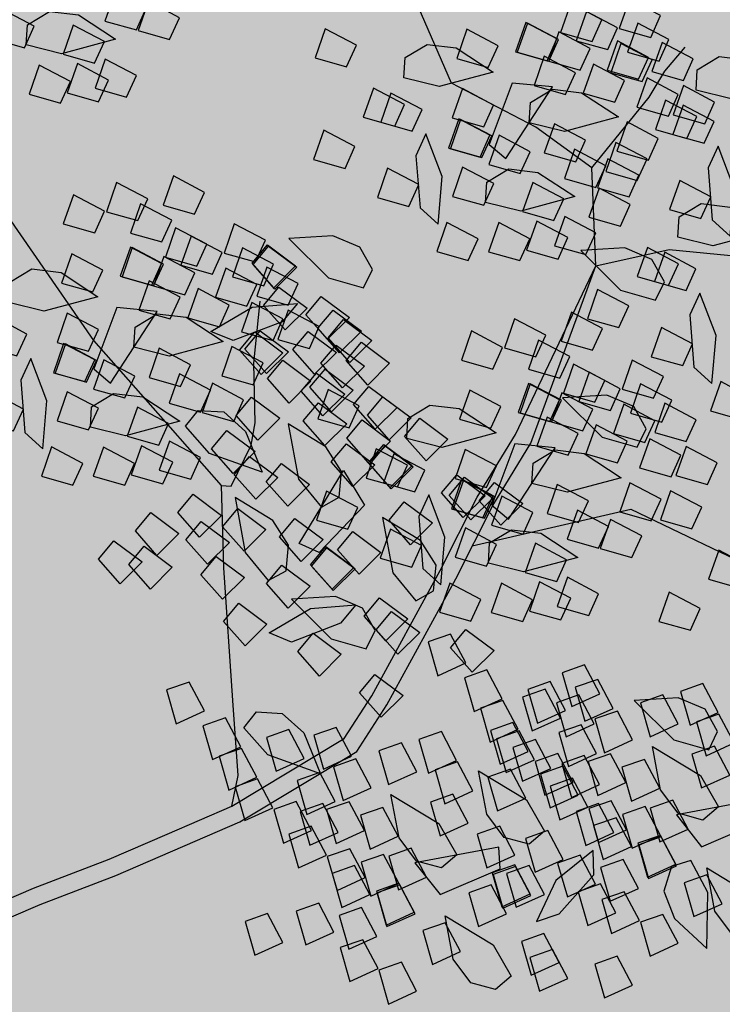
# Model space of a CAD drawing. Units: millimetres. Extents: x 604 to 1083, y 296 to 801.
# Drawn here: x 760 to 761, y 385 to 387 of the extents above; entities that cross this region are included whole.
import ezdxf

# ---------------------------------------------------------------- set-up
doc = ezdxf.new("R2010")
doc.units = ezdxf.units.MM
doc.linetypes.add('DASHED', pattern=[19.05, 12.7, -6.35])
for name, color, linetype in [('AREA VERDE', 74, 'Continuous'), ('JUEGOS DE AGUA', 176, 'Continuous'), ('tierra', 35, 'Continuous')]:
    doc.layers.add(name, color=color, linetype=linetype)
doc.styles.add('SW80', font='arial.ttf', dxfattribs={"height": 0.8128})
doc.dimstyles.new('DIM', dxfattribs={"dimtxt": 1.016, "dimasz": 0.5, "dimexe": 1.25, "dimexo": 0.625, "dimtad": 0, "dimtih": 1, "dimtoh": 1, "dimtxsty": 'SW80', "dimcen": 2.5, "dimclrd": 256, "dimclre": 256, "dimclrt": 256, "dimadec": 0, "dimazin": 0, "dimtfac": 1, "dimtmove": 0, "dimatfit": 3, "dimfxl": 0, "dimarcsym": 0})

# ---------------------------------------------------------------- blocks, each defined once
blk = doc.blocks.new('*D75')
at = {"layer": 'Defpoints', "color": 0}
for p in [(774.6091, 445.1007), (728.8587, 370.8215), (732.253, 368.934)]:
    blk.add_point(p, dxfattribs=at)
at = {"layer": 'JUEGOS DE AGUA', "linetype": 'DASHED', "lineweight": -2}
for p, q in [((774.0629, 445.4045), (770.1224, 447.5958)), ((731.7068, 369.2378), (727.7663, 371.429))]:
    blk.add_line(p, q, dxfattribs=at)
at = {"layer": 'JUEGOS DE AGUA', "lineweight": -2}
for p, q in [((770.9718, 446.5513), (750.656, 410.0184)), ((729.1017, 371.2585), (749.4176, 407.7914))]:
    blk.add_line(p, q, dxfattribs=at)
at = {"layer": 'JUEGOS DE AGUA'}
for points in [[(770.899, 446.5918), (771.0447, 446.5108), (771.2148, 446.9883)], [(729.0289, 371.299), (729.1746, 371.218), (728.8587, 370.8215)]]:
    blk.add_solid(points, dxfattribs=at)
at = {"layer": 'JUEGOS DE AGUA', "insert": (750.0368, 408.9049), "char_height": 0.8128, "attachment_point": 5, "style": 'SW80'}
blk.add_mtext('87,15', dxfattribs=at)
blk = doc.blocks.new('A$C78144E67')
for points in [[(-0.24314, 0.89251), (-0.21505, 0.94365), (-0.17391, 0.98195), (-0.13783, 1.00467), (-0.08254, 1.113), (-0.07073, 1.14935)], [(-0.29403, 1.04116), (-0.30518, 1.05232), (-0.3016, 1.07191), (-0.28464, 1.08706), (-0.25158, 1.09616), (-0.27086, 1.05717), (-0.29403, 1.04116)], [(-0.14333, 0.67687), (-0.08346, 0.78815), (0.02573, 0.83455), (0.08851, 0.92461), (0.11581, 1.05561), (0.16222, 1.09382)], [(-0.306, 1.03866), (-0.31357, 1.05554), (-0.3391, 1.04584), (-0.32735, 1.02492), (-0.306, 1.03866)], [(-0.3022, 0.9404), (-0.31394, 1.01023), (-0.32101, 1.03262), (-0.32465, 1.05676)], [(-0.26994, 1.0289), (-0.27751, 1.04578), (-0.30304, 1.03608), (-0.29129, 1.01516), (-0.26994, 1.0289)], [(-0.25876, 1.01866), (-0.26632, 1.03555), (-0.29186, 1.02584), (-0.28011, 1.00492), (-0.25876, 1.01866)], [(-0.29306, 1.01168), (-0.30063, 1.02857), (-0.32616, 1.01887), (-0.31441, 0.99795), (-0.29306, 1.01168)], [(-0.27059, 1.01104), (-0.27816, 1.02793), (-0.30369, 1.01822), (-0.29195, 0.9973), (-0.27059, 1.01104)], [(-0.19132, 0.98595), (-0.21704, 1.01291), (-0.25007, 1.02521), (-0.24252, 1.00825), (-0.21005, 0.98392), (-0.19132, 0.98595)], [(-0.2177, 0.95502), (-0.22885, 0.96618), (-0.22527, 0.98577), (-0.20831, 1.00093), (-0.17524, 1.01002), (-0.19453, 0.97103), (-0.2177, 0.95502)], [(-0.27767, 0.97747), (-0.28524, 0.99435), (-0.31077, 0.98465), (-0.29902, 0.96373), (-0.27767, 0.97747)], [(-0.21666, 0.97813), (-0.22423, 0.99501), (-0.24976, 0.98531), (-0.23801, 0.96439), (-0.21666, 0.97813)], [(-0.27155, 0.96046), (-0.27912, 0.97734), (-0.30465, 0.96764), (-0.2929, 0.94672), (-0.27155, 0.96046)], [(-0.26621, 0.94734), (-0.27377, 0.96422), (-0.29931, 0.95452), (-0.28756, 0.9336), (-0.26621, 0.94734)], [(-0.28872, 0.93285), (-0.29629, 0.94974), (-0.32182, 0.94003), (-0.31007, 0.91911), (-0.28872, 0.93285)], [(-0.18242, 0.93252), (-0.18999, 0.94941), (-0.21552, 0.9397), (-0.20377, 0.91878), (-0.18242, 0.93252)], [(-0.25356, 0.92723), (-0.26112, 0.94412), (-0.28666, 0.93441), (-0.27491, 0.91349), (-0.25356, 0.92723)], [(-0.19426, 0.9249), (-0.20183, 0.94179), (-0.22736, 0.93209), (-0.21561, 0.91116), (-0.19426, 0.9249)], [(-0.11499, 0.89981), (-0.14071, 0.92677), (-0.17374, 0.93908), (-0.16619, 0.92211), (-0.13372, 0.89778), (-0.11499, 0.89981)], [(-0.19253, 0.90976), (-0.19855, 0.92434), (-0.21801, 0.92856), (-0.23852, 0.91873), (-0.25963, 0.8917), (-0.21621, 0.89452), (-0.19253, 0.90976)], [(-0.07841, 0.89874), (-0.08597, 0.91562), (-0.11151, 0.90592), (-0.09976, 0.885), (-0.07841, 0.89874)], [(-0.29088, 0.89143), (-0.29845, 0.90831), (-0.32398, 0.89861), (-0.31223, 0.87769), (-0.29088, 0.89143)], [(-0.25463, 0.89258), (-0.2622, 0.90947), (-0.28773, 0.89976), (-0.27598, 0.87884), (-0.25463, 0.89258)], [(-0.14032, 0.89199), (-0.14789, 0.90887), (-0.17342, 0.89917), (-0.16168, 0.87825), (-0.14032, 0.89199)], [(-0.26632, 0.87399), (-0.27389, 0.89087), (-0.29942, 0.88117), (-0.28767, 0.86025), (-0.26632, 0.87399)], [(-0.04752, 0.03323), (-0.10823, 0.05361), (-0.13938, 0.06373), (-0.16884, 0.07904), (-0.18376, 0.11259), (-0.19428, 0.13323), (-0.19188, 0.15828), (-0.18526, 0.19632), (-0.16923, 0.24564), (-0.14723, 0.30451), (-0.13205, 0.35124), (-0.11518, 0.40317), (-0.09694, 0.50344), (-0.10759, 0.54134), (-0.14548, 0.6455), (-0.16923, 0.70489), (-0.18604, 0.75914), (-0.24314, 0.89251)], [(-0.04318, 0.04617), (-0.10395, 0.06657), (-0.13409, 0.07636), (-0.15831, 0.08895), (-0.17144, 0.11847), (-0.18031, 0.13588), (-0.17834, 0.15646), (-0.17198, 0.19302), (-0.15634, 0.24114), (-0.13435, 0.30001), (-0.10192, 0.39982), (-0.08295, 0.5041), (-0.09459, 0.54553), (-0.13273, 0.65037), (-0.15636, 0.70945), (-0.17312, 0.76354), (-0.24314, 0.89251)], [(-0.19522, 0.87432), (-0.20278, 0.8912), (-0.22832, 0.8815), (-0.21657, 0.86058), (-0.19522, 0.87432)], [(-0.13641, 0.85828), (-0.14398, 0.87517), (-0.16951, 0.86547), (-0.15776, 0.84455), (-0.13641, 0.85828)], [(-0.09446, 0.85511), (-0.10202, 0.872), (-0.12756, 0.86229), (-0.11581, 0.84137), (-0.09446, 0.85511)], [(-0.28505, 0.85106), (-0.29262, 0.86795), (-0.31815, 0.85824), (-0.3064, 0.83732), (-0.28505, 0.85106)], [(-0.19553, 0.84743), (-0.2031, 0.86432), (-0.22863, 0.85462), (-0.21689, 0.83369), (-0.19553, 0.84743)], [(-0.11822, 0.85085), (-0.12579, 0.86774), (-0.15132, 0.85803), (-0.13957, 0.83711), (-0.11822, 0.85085)], [(-0.0584, 0.84535), (-0.06596, 0.86224), (-0.0915, 0.85254), (-0.07975, 0.83161), (-0.0584, 0.84535)], [(-0.15136, 0.82691), (-0.15893, 0.8438), (-0.18446, 0.83409), (-0.17271, 0.81317), (-0.15136, 0.82691)], [(-0.1162, 0.82362), (-0.12222, 0.8382), (-0.14168, 0.84242), (-0.16219, 0.83259), (-0.18329, 0.80556), (-0.13988, 0.80838), (-0.1162, 0.82362)], [(-0.115, 0.83056), (-0.12257, 0.84744), (-0.1481, 0.83774), (-0.13636, 0.81682), (-0.115, 0.83056)], [(-0.08152, 0.82814), (-0.08909, 0.84502), (-0.11462, 0.83532), (-0.10287, 0.8144), (-0.08152, 0.82814)], [(-0.16412, 0.82206), (-0.17169, 0.83895), (-0.19722, 0.82924), (-0.18548, 0.80832), (-0.16412, 0.82206)], [(-0.22087, 0.81097), (-0.22844, 0.82786), (-0.25397, 0.81815), (-0.24222, 0.79723), (-0.22087, 0.81097)], [(-0.1961, 0.81398), (-0.20366, 0.83087), (-0.2292, 0.82116), (-0.21745, 0.80024), (-0.1961, 0.81398)], [(-0.04057, 0.8135), (-0.04814, 0.83038), (-0.07367, 0.82068), (-0.06192, 0.79976), (-0.04057, 0.8135)], [(0.01873, 0.81117), (0.01116, 0.82806), (-0.01437, 0.81835), (-0.00262, 0.79743), (0.01873, 0.81117)], [(-0.11718, 0.80404), (-0.12475, 0.82092), (-0.15028, 0.81122), (-0.13854, 0.7903), (-0.11718, 0.80404)], [(-0.15354, 0.80039), (-0.16111, 0.81728), (-0.18664, 0.80757), (-0.17489, 0.78665), (-0.15354, 0.80039)], [(-0.06613, 0.79392), (-0.07369, 0.81081), (-0.09923, 0.8011), (-0.08748, 0.78018), (-0.06613, 0.79392)], [(-0.17605, 0.7859), (-0.18362, 0.80279), (-0.20915, 0.79309), (-0.19741, 0.77217), (-0.17605, 0.7859)], [(-0.17489, 0.78665), (-0.18246, 0.80354), (-0.20799, 0.79383), (-0.19624, 0.77291), (-0.17489, 0.78665)], [(-0.23582, 0.7796), (-0.24339, 0.79648), (-0.26892, 0.78678), (-0.25717, 0.76586), (-0.23582, 0.7796)], [(-0.14693, 0.77938), (-0.1545, 0.79626), (-0.18003, 0.78656), (-0.16829, 0.76564), (-0.14693, 0.77938)], [(-0.14909, 0.74364), (-0.16024, 0.75481), (-0.15666, 0.7744), (-0.1397, 0.78955), (-0.10663, 0.79865), (-0.12592, 0.75965), (-0.14909, 0.74364)], [(-0.05466, 0.76379), (-0.06223, 0.78068), (-0.08776, 0.77097), (-0.07602, 0.75005), (-0.05466, 0.76379)], [(-0.59369, 0.76054), (-0.60126, 0.77743), (-0.62679, 0.76772), (-0.61504, 0.7468), (-0.59369, 0.76054)], [(-0.14023, 0.71163), (-0.15795, 0.77565), (-0.18095, 0.75413), (-0.15704, 0.70919), (-0.14023, 0.71163)], [(0.01777, 0.76059), (0.0102, 0.77747), (-0.01533, 0.76777), (-0.00358, 0.74685), (0.01777, 0.76059)], [(-0.20235, 0.74818), (-0.20992, 0.76507), (-0.23545, 0.75537), (-0.2237, 0.73445), (-0.20235, 0.74818)], [(-0.10239, 0.75073), (-0.10996, 0.76762), (-0.13549, 0.75791), (-0.12374, 0.73699), (-0.10239, 0.75073)], [(-0.07718, 0.74931), (-0.08475, 0.76619), (-0.11028, 0.75649), (-0.09853, 0.73557), (-0.07718, 0.74931)], [(-0.61621, 0.74606), (-0.62377, 0.76294), (-0.64931, 0.75324), (-0.63756, 0.73232), (-0.61621, 0.74606)], [(-0.23947, 0.69372), (-0.25062, 0.70489), (-0.24704, 0.72448), (-0.23008, 0.73963), (-0.19701, 0.74873), (-0.2163, 0.70973), (-0.23947, 0.69372)], [(0.05516, 0.74054), (0.0482, 0.72339), (0.07287, 0.71167), (0.07985, 0.73462), (0.05516, 0.74054)], [(0.0812, 0.7343), (0.07424, 0.71716), (0.09891, 0.70543), (0.10589, 0.72838), (0.0812, 0.7343)], [(-0.66405, 0.67414), (-0.6752, 0.6853), (-0.67162, 0.70489), (-0.65466, 0.72004), (-0.6216, 0.72914), (-0.64088, 0.69015), (-0.66405, 0.67414)], [(-0.17007, 0.71513), (-0.17764, 0.73201), (-0.20317, 0.72231), (-0.19142, 0.70139), (-0.17007, 0.71513)], [(-0.16605, 0.70415), (-0.16882, 0.72245), (-0.1421, 0.7281), (-0.14066, 0.70415), (-0.16605, 0.70415)], [(-0.12415, 0.71246), (-0.13172, 0.72935), (-0.15725, 0.71965), (-0.1455, 0.69872), (-0.12415, 0.71246)], [(-0.12502, 0.67739), (-0.13617, 0.68855), (-0.13259, 0.70814), (-0.11563, 0.7233), (-0.08257, 0.73239), (-0.10185, 0.6934), (-0.12502, 0.67739)], [(0.09679, 0.70989), (0.09077, 0.72447), (0.07131, 0.72869), (0.0508, 0.71886), (0.0297, 0.69183), (0.07311, 0.69465), (0.09679, 0.70989)], [(-0.61837, 0.70463), (-0.62593, 0.72152), (-0.65147, 0.71181), (-0.63972, 0.69089), (-0.61837, 0.70463)], [(-0.33847, 0.69977), (-0.34124, 0.71807), (-0.31452, 0.72372), (-0.31307, 0.69977), (-0.33847, 0.69977)], [(-0.31612, 0.69852), (-0.31889, 0.71682), (-0.29217, 0.72247), (-0.29073, 0.69852), (-0.31612, 0.69852)], [(-0.07934, 0.70788), (-0.0869, 0.72477), (-0.11244, 0.71507), (-0.10069, 0.69414), (-0.07934, 0.70788)], [(-0.04309, 0.70904), (-0.05066, 0.72592), (-0.07619, 0.71622), (-0.06444, 0.6953), (-0.04309, 0.70904)], [(-0.24196, 0.69356), (-0.24473, 0.71186), (-0.21801, 0.71751), (-0.21657, 0.69356), (-0.24196, 0.69356)], [(-0.18462, 0.68931), (-0.1874, 0.7076), (-0.16067, 0.71326), (-0.15923, 0.68931), (-0.18462, 0.68931)], [(-0.15427, 0.69749), (-0.16184, 0.71438), (-0.18737, 0.70467), (-0.17563, 0.68375), (-0.15427, 0.69749)], [(-0.15311, 0.69824), (-0.16068, 0.71513), (-0.18621, 0.70542), (-0.17447, 0.6845), (-0.15311, 0.69824)], [(0.04133, 0.71142), (0.03437, 0.69427), (0.05904, 0.68255), (0.06603, 0.7055), (0.04133, 0.71142)], [(0.09761, 0.71511), (0.09065, 0.69796), (0.11532, 0.68624), (0.1223, 0.70919), (0.09761, 0.71511)], [(0.15201, 0.71483), (0.11804, 0.65775), (0.1495, 0.65603), (0.16542, 0.70438), (0.15201, 0.71483)], [(-0.5938, 0.68719), (-0.60137, 0.70408), (-0.6269, 0.69437), (-0.61516, 0.67345), (-0.5938, 0.68719)], [(-0.3274, 0.68243), (-0.33017, 0.70072), (-0.30345, 0.70638), (-0.30201, 0.68243), (-0.3274, 0.68243)], [(-0.28658, 0.68023), (-0.28935, 0.69852), (-0.26263, 0.70418), (-0.26119, 0.68023), (-0.28658, 0.68023)], [(-0.27322, 0.68305), (-0.27599, 0.70135), (-0.24927, 0.70701), (-0.24782, 0.68305), (-0.27322, 0.68305)], [(-0.18995, 0.68614), (-0.19272, 0.70443), (-0.166, 0.71009), (-0.16456, 0.68614), (-0.18995, 0.68614)], [(-0.05478, 0.69044), (-0.06234, 0.70733), (-0.08788, 0.69763), (-0.07613, 0.6767), (-0.05478, 0.69044)], [(-0.6633, 0.67163), (-0.67086, 0.68852), (-0.6964, 0.67882), (-0.68465, 0.65789), (-0.6633, 0.67163)], [(-0.20419, 0.67122), (-0.21176, 0.68811), (-0.23729, 0.67841), (-0.22554, 0.65749), (-0.20419, 0.67122)], [(-0.12427, 0.67489), (-0.13183, 0.69177), (-0.15737, 0.68207), (-0.14562, 0.66115), (-0.12427, 0.67489)], [(0.13503, 0.68629), (0.13468, 0.67051), (0.11805, 0.65955), (0.09538, 0.66131), (0.06594, 0.6789), (0.10744, 0.69195), (0.13503, 0.68629)], [(-0.61254, 0.66426), (-0.6201, 0.68115), (-0.64564, 0.67145), (-0.63389, 0.65052), (-0.61254, 0.66426)], [(-0.27039, 0.6591), (-0.27317, 0.6774), (-0.24644, 0.68305), (-0.245, 0.6591), (-0.27039, 0.6591)], [(-0.21603, 0.66361), (-0.2236, 0.68049), (-0.24913, 0.67079), (-0.23738, 0.64987), (-0.21603, 0.66361)], [(-0.245, 0.6591), (-0.24777, 0.6774), (-0.22105, 0.68305), (-0.21961, 0.6591), (-0.245, 0.6591)], [(-0.24362, 0.6591), (-0.24639, 0.6774), (-0.21967, 0.68305), (-0.21823, 0.6591), (-0.24362, 0.6591)], [(-0.07351, 0.66751), (-0.08108, 0.6844), (-0.10661, 0.6747), (-0.09486, 0.65378), (-0.07351, 0.66751)], [(-0.01642, 0.68122), (-0.02338, 0.66407), (0.00129, 0.65235), (0.00827, 0.6753), (-0.01642, 0.68122)], [(-0.00116, 0.68143), (-0.00812, 0.66428), (0.01655, 0.65255), (0.02354, 0.67551), (-0.00116, 0.68143)], [(-0.13676, 0.63852), (-0.16248, 0.66548), (-0.19551, 0.67778), (-0.18796, 0.66082), (-0.15549, 0.63648), (-0.13676, 0.63852)], [(0.02727, 0.67664), (0.02031, 0.65949), (0.04498, 0.64776), (0.05196, 0.67072), (0.02727, 0.67664)], [(-0.20109, 0.64161), (-0.20387, 0.65991), (-0.17714, 0.66556), (-0.1757, 0.64161), (-0.20109, 0.64161)], [(0.06935, 0.66755), (0.06239, 0.65041), (0.08706, 0.63868), (0.09404, 0.66164), (0.06935, 0.66755)], [(-0.26458, 0.63786), (-0.26735, 0.65615), (-0.24062, 0.66181), (-0.23918, 0.63786), (-0.26458, 0.63786)], [(-0.00182, 0.66246), (-0.00877, 0.64531), (0.01589, 0.63359), (0.02288, 0.65654), (-0.00182, 0.66246)], [(0.10773, 0.66313), (0.10078, 0.64598), (0.12544, 0.63425), (0.13243, 0.65721), (0.10773, 0.66313)], [(0.2336, 0.65555), (0.23325, 0.63978), (0.21662, 0.62881), (0.19395, 0.63058), (0.16451, 0.64816), (0.20601, 0.66121), (0.2336, 0.65555)], [(-0.10017, 0.63744), (-0.10774, 0.65433), (-0.13327, 0.64462), (-0.12153, 0.6237), (-0.10017, 0.63744)], [(-0.0243, 0.65274), (-0.03126, 0.6356), (-0.00659, 0.62387), (0.0004, 0.64683), (-0.0243, 0.65274)], [(0.04869, 0.65078), (0.04173, 0.63364), (0.0664, 0.62191), (0.07338, 0.64487), (0.04869, 0.65078)], [(-0.14041, 0.6159), (-0.13708, 0.63132), (-0.15069, 0.64585), (-0.17315, 0.64942), (-0.20588, 0.63918), (-0.16856, 0.61682), (-0.14041, 0.6159)], [(-0.16209, 0.63069), (-0.16966, 0.64758), (-0.19519, 0.63787), (-0.18345, 0.61695), (-0.16209, 0.63069)], [(-0.02248, 0.64569), (-0.02943, 0.62854), (-0.00477, 0.61682), (0.00222, 0.63977), (-0.02248, 0.64569)], [(0.01674, 0.64863), (0.00978, 0.63149), (0.03445, 0.61976), (0.04143, 0.64272), (0.01674, 0.64863)], [(0.09713, 0.64382), (0.09017, 0.62667), (0.11484, 0.61495), (0.12182, 0.6379), (0.09713, 0.64382)], [(0.152, 0.64283), (0.14563, 0.62839), (0.15605, 0.61142), (0.17733, 0.60341), (0.21145, 0.60686), (0.17939, 0.63627), (0.152, 0.64283)], [(0.16859, 0.64468), (0.16163, 0.62754), (0.1863, 0.61581), (0.19329, 0.63876), (0.16859, 0.64468)], [(-0.23356, 0.57726), (-0.2533, 0.64068), (-0.22231, 0.63503), (-0.21809, 0.5843), (-0.23356, 0.57726)], [(-0.09522, 0.61193), (-0.09799, 0.63023), (-0.07127, 0.63588), (-0.06983, 0.61193), (-0.09522, 0.61193)], [(0.03625, 0.63442), (0.02929, 0.61727), (0.05396, 0.60555), (0.06095, 0.6285), (0.03625, 0.63442)], [(0.12182, 0.6379), (0.11486, 0.62076), (0.13953, 0.60903), (0.14651, 0.63199), (0.12182, 0.6379)], [(0.12316, 0.63758), (0.1162, 0.62043), (0.14087, 0.60871), (0.14785, 0.63166), (0.12316, 0.63758)], [(-0.21698, 0.61302), (-0.22455, 0.62991), (-0.25008, 0.6202), (-0.23834, 0.59928), (-0.21698, 0.61302)], [(0.07646, 0.62705), (0.06951, 0.6099), (0.09418, 0.59818), (0.10116, 0.62113), (0.07646, 0.62705)], [(-0.21036, 0.59635), (-0.21313, 0.61464), (-0.18641, 0.6203), (-0.18496, 0.59635), (-0.21036, 0.59635)], [(-0.06362, 0.6217), (-0.07057, 0.60456), (-0.04591, 0.59283), (-0.03892, 0.61579), (-0.06362, 0.6217)], [(0.02145, 0.62013), (0.01449, 0.60299), (0.03916, 0.59126), (0.04614, 0.61422), (0.02145, 0.62013)], [(0.0888, 0.62119), (0.08184, 0.60404), (0.10651, 0.59231), (0.11349, 0.61527), (0.0888, 0.62119)], [(-0.10315, 0.61895), (-0.1101, 0.6018), (-0.08544, 0.59007), (-0.07845, 0.61303), (-0.10315, 0.61895)], [(-0.03758, 0.61546), (-0.04454, 0.59832), (-0.01987, 0.58659), (-0.01289, 0.60955), (-0.03758, 0.61546)], [(0.00193, 0.61428), (-0.00503, 0.59713), (0.01964, 0.5854), (0.02662, 0.60836), (0.00193, 0.61428)], [(0.03145, 0.61661), (0.02449, 0.59947), (0.04916, 0.58774), (0.05614, 0.61069), (0.03145, 0.61661)], [(0.04347, 0.61614), (0.03651, 0.599), (0.06118, 0.58727), (0.06816, 0.61022), (0.04347, 0.61614)], [(0.07161, 0.61816), (0.06465, 0.60101), (0.08932, 0.58928), (0.0963, 0.61224), (0.07161, 0.61816)], [(-0.01958, 0.60986), (-0.02654, 0.59271), (-0.00187, 0.58098), (0.00511, 0.60394), (-0.01958, 0.60986)], [(-0.01154, 0.60923), (-0.0185, 0.59208), (0.00617, 0.58035), (0.01315, 0.60331), (-0.01154, 0.60923)], [(-0.21548, 0.57297), (-0.21825, 0.59126), (-0.19153, 0.59692), (-0.19009, 0.57297), (-0.21548, 0.57297)], [(-0.2141, 0.57297), (-0.21687, 0.59126), (-0.19015, 0.59692), (-0.1887, 0.57297), (-0.2141, 0.57297)], [(-0.15791, 0.57789), (-0.16068, 0.59618), (-0.13396, 0.60184), (-0.13251, 0.57789), (-0.15791, 0.57789)], [(-0.14383, 0.57789), (-0.1466, 0.59618), (-0.11988, 0.60184), (-0.11844, 0.57789), (-0.14383, 0.57789)], [(0.11675, 0.60369), (0.10979, 0.58654), (0.13446, 0.57481), (0.14144, 0.59777), (0.11675, 0.60369)], [(0.16906, 0.59878), (0.1621, 0.58164), (0.18677, 0.56991), (0.19375, 0.59287), (0.16906, 0.59878)], [(-0.24753, 0.56926), (-0.2503, 0.58755), (-0.22358, 0.59321), (-0.22214, 0.56926), (-0.24753, 0.56926)], [(0.09614, 0.59099), (0.09446, 0.55377), (0.10843, 0.52141), (0.11545, 0.53859), (0.11057, 0.57887), (0.09614, 0.59099)], [(-0.13796, 0.56232), (-0.14399, 0.57691), (-0.16345, 0.58113), (-0.18395, 0.5713), (-0.20506, 0.54427), (-0.16165, 0.54708), (-0.13796, 0.56232)], [(0.00633, 0.58448), (-0.00063, 0.56733), (0.02404, 0.5556), (0.03102, 0.57856), (0.00633, 0.58448)], [(0.0922, 0.58095), (0.08524, 0.56381), (0.10991, 0.55208), (0.11689, 0.57503), (0.0922, 0.58095)], [(0.13606, 0.58788), (0.1291, 0.57073), (0.15377, 0.55901), (0.16075, 0.58196), (0.13606, 0.58788)], [(-0.19692, 0.51389), (-0.18987, 0.55048), (-0.16875, 0.5787), (-0.16592, 0.56035), (-0.18006, 0.52232), (-0.19692, 0.51389)], [(0.05995, 0.57258), (0.0596, 0.5568), (0.04298, 0.54584), (0.0203, 0.5476), (-0.00914, 0.56519), (0.03236, 0.57824), (0.05995, 0.57258)], [(0.06124, 0.57486), (0.05428, 0.55771), (0.07895, 0.54598), (0.08593, 0.56894), (0.06124, 0.57486)], [(0.11932, 0.57811), (0.11236, 0.56096), (0.13703, 0.54924), (0.14401, 0.57219), (0.11932, 0.57811)], [(-0.2271, 0.53772), (-0.22987, 0.55602), (-0.20315, 0.56167), (-0.20171, 0.53772), (-0.2271, 0.53772)], [(-0.11565, 0.53586), (-0.11842, 0.55416), (-0.0917, 0.55982), (-0.09026, 0.53586), (-0.11565, 0.53586)], [(-0.05112, 0.56362), (-0.05808, 0.54647), (-0.03341, 0.53475), (-0.02643, 0.5577), (-0.05112, 0.56362)], [(-0.02508, 0.55738), (-0.03204, 0.54024), (-0.00737, 0.52851), (-0.00039, 0.55147), (-0.02508, 0.55738)], [(0.17005, 0.55069), (0.16309, 0.53355), (0.18776, 0.52182), (0.19474, 0.54478), (0.17005, 0.55069)], [(-0.17138, 0.52102), (-0.17415, 0.53932), (-0.14743, 0.54497), (-0.14598, 0.52102), (-0.17138, 0.52102)], [(0.03402, 0.54895), (0.02706, 0.5318), (0.05173, 0.52007), (0.05871, 0.54303), (0.03402, 0.54895)], [(0.07204, 0.54593), (0.06508, 0.52878), (0.08975, 0.51706), (0.09674, 0.54001), (0.07204, 0.54593)], [(-0.00867, 0.53819), (-0.01563, 0.52104), (0.00904, 0.50932), (0.01602, 0.53227), (-0.00867, 0.53819)], [(0.04574, 0.53791), (0.01177, 0.48083), (0.04322, 0.47911), (0.05914, 0.52746), (0.04574, 0.53791)], [(0.06432, 0.53787), (0.05736, 0.52072), (0.08203, 0.509), (0.08902, 0.53195), (0.06432, 0.53787)], [(0.06567, 0.53755), (0.05871, 0.5204), (0.08338, 0.50868), (0.09036, 0.53163), (0.06567, 0.53755)], [(-0.2658, 0.50406), (-0.26857, 0.52235), (-0.24185, 0.52801), (-0.24041, 0.50406), (-0.2658, 0.50406)], [(-0.06494, 0.5345), (-0.0719, 0.51736), (-0.04723, 0.50563), (-0.04025, 0.52859), (-0.06494, 0.5345)], [(-0.48778, 0.50928), (-0.49535, 0.52617), (-0.52088, 0.51646), (-0.50913, 0.49554), (-0.48778, 0.50928)], [(-0.2271, 0.49319), (-0.22987, 0.51149), (-0.20315, 0.51714), (-0.20171, 0.49319), (-0.2271, 0.49319)], [(0.02875, 0.50937), (0.0284, 0.49359), (0.01178, 0.48263), (-0.0109, 0.48439), (-0.04034, 0.50198), (0.00116, 0.51503), (0.02875, 0.50937)], [(0.06386, 0.51394), (0.0569, 0.4968), (0.08157, 0.48507), (0.08855, 0.50803), (0.06386, 0.51394)], [(0.11916, 0.51967), (0.11221, 0.50252), (0.13687, 0.4908), (0.14386, 0.51375), (0.11916, 0.51967)], [(0.13285, 0.51639), (0.1259, 0.49924), (0.15056, 0.48752), (0.15755, 0.51047), (0.13285, 0.51639)], [(-0.10743, 0.50451), (-0.11439, 0.48736), (-0.08972, 0.47564), (-0.08274, 0.49859), (-0.10743, 0.50451)], [(-0.07901, 0.49972), (-0.08597, 0.48257), (-0.0613, 0.47085), (-0.05432, 0.4938), (-0.07901, 0.49972)], [(-0.03693, 0.49063), (-0.04389, 0.47349), (-0.01922, 0.46176), (-0.01224, 0.48472), (-0.03693, 0.49063)], [(-0.15467, 0.45047), (-0.1575, 0.46599), (-0.14342, 0.48008), (-0.12085, 0.4829), (-0.08847, 0.47159), (-0.12651, 0.45047), (-0.15467, 0.45047)], [(0.00146, 0.48621), (-0.0055, 0.46906), (0.01917, 0.45734), (0.02615, 0.48029), (0.00146, 0.48621)], [(0.12732, 0.47863), (0.12697, 0.46286), (0.11035, 0.45189), (0.08767, 0.45366), (0.05823, 0.47124), (0.09973, 0.48429), (0.12732, 0.47863)], [(-0.13057, 0.47582), (-0.13753, 0.45868), (-0.11286, 0.44695), (-0.10588, 0.46991), (-0.13057, 0.47582)], [(-0.08954, 0.47172), (-0.0965, 0.45457), (-0.07183, 0.44284), (-0.06485, 0.4658), (-0.08954, 0.47172)], [(-0.05759, 0.47386), (-0.06455, 0.45672), (-0.03988, 0.44499), (-0.0329, 0.46795), (-0.05759, 0.47386)], [(-0.00915, 0.4669), (-0.01611, 0.44975), (0.00856, 0.43803), (0.01554, 0.46098), (-0.00915, 0.4669)], [(0.06232, 0.46776), (0.05536, 0.45062), (0.08003, 0.43889), (0.08701, 0.46185), (0.06232, 0.46776)], [(0.01554, 0.46098), (0.00858, 0.44384), (0.03325, 0.43211), (0.04023, 0.45507), (0.01554, 0.46098)], [(0.01688, 0.46066), (0.00993, 0.44352), (0.03459, 0.43179), (0.04158, 0.45475), (0.01688, 0.46066)], [(-0.07002, 0.4575), (-0.07698, 0.44036), (-0.05231, 0.42863), (-0.04533, 0.45158), (-0.07002, 0.4575)], [(-0.16989, 0.44478), (-0.17685, 0.42764), (-0.15218, 0.41591), (-0.1452, 0.43887), (-0.16989, 0.44478)], [(-0.02981, 0.45013), (-0.03677, 0.43298), (-0.0121, 0.42126), (-0.00512, 0.44421), (-0.02981, 0.45013)], [(-0.01748, 0.44427), (-0.02444, 0.42712), (0.00023, 0.4154), (0.00722, 0.43835), (-0.01748, 0.44427)], [(-0.20942, 0.44203), (-0.21638, 0.42488), (-0.19171, 0.41316), (-0.18473, 0.43611), (-0.20942, 0.44203)], [(-0.14386, 0.43855), (-0.15081, 0.4214), (-0.12615, 0.40967), (-0.11916, 0.43263), (-0.14386, 0.43855)], [(-0.08483, 0.44322), (-0.09178, 0.42607), (-0.06712, 0.41434), (-0.06013, 0.4373), (-0.08483, 0.44322)], [(-0.06281, 0.43922), (-0.06977, 0.42208), (-0.0451, 0.41035), (-0.03811, 0.43331), (-0.06281, 0.43922)], [(-0.11782, 0.43231), (-0.12478, 0.41516), (-0.10011, 0.40344), (-0.09313, 0.42639), (-0.11782, 0.43231)], [(0.01047, 0.42677), (0.00351, 0.40962), (0.02818, 0.3979), (0.03517, 0.42085), (0.01047, 0.42677)], [(0.06278, 0.42187), (0.05582, 0.40472), (0.08049, 0.39299), (0.08747, 0.41595), (0.06278, 0.42187)], [(0.02978, 0.41096), (0.02283, 0.39381), (0.04749, 0.38209), (0.05448, 0.40504), (0.02978, 0.41096)], [(-0.01407, 0.40403), (-0.02103, 0.38689), (0.00364, 0.37516), (0.01062, 0.39812), (-0.01407, 0.40403)], [(-0.03423, 0.36901), (-0.04119, 0.35186), (-0.01652, 0.34014), (-0.00954, 0.36309), (-0.03423, 0.36901)]]:
    blk.add_lwpolyline(points)
at = {"linetype": 'Continuous'}
for points in [[(-0.34795, 1.04183), (-0.35552, 1.05872), (-0.38106, 1.04901), (-0.36931, 1.02809), (-0.34795, 1.04183)], [(-0.32976, 1.0344), (-0.33733, 1.05128), (-0.36286, 1.04158), (-0.35112, 1.02066), (-0.32976, 1.0344)], [(-0.3629, 1.01046), (-0.37047, 1.02734), (-0.396, 1.01764), (-0.38425, 0.99672), (-0.3629, 1.01046)], [(-0.32989, 1.01337), (-0.33746, 1.03025), (-0.36299, 1.02055), (-0.35124, 0.99963), (-0.32989, 1.01337)], [(-0.32655, 1.0141), (-0.33411, 1.03099), (-0.35965, 1.02128), (-0.3479, 1.00036), (-0.32655, 1.0141)], [(-0.37567, 1.00561), (-0.38324, 1.02249), (-0.40877, 1.01279), (-0.39702, 0.99187), (-0.37567, 1.00561)], [(-0.32873, 0.98758), (-0.3363, 1.00447), (-0.36183, 0.99476), (-0.35008, 0.97384), (-0.32873, 0.98758)], [(-0.36508, 0.98394), (-0.37265, 1.00082), (-0.39818, 0.99112), (-0.38643, 0.9702), (-0.36508, 0.98394)], [(-0.3876, 0.96945), (-0.39517, 0.98634), (-0.4207, 0.97663), (-0.40895, 0.95571), (-0.3876, 0.96945)], [(-0.38643, 0.9702), (-0.394, 0.98708), (-0.41954, 0.97738), (-0.40779, 0.95646), (-0.38643, 0.9702)], [(-0.35848, 0.96292), (-0.36605, 0.97981), (-0.39158, 0.9701), (-0.37983, 0.94918), (-0.35848, 0.96292)], [(-0.36063, 0.92719), (-0.37178, 0.93835), (-0.3682, 0.95794), (-0.35124, 0.97309), (-0.31818, 0.98219), (-0.33746, 0.9432), (-0.36063, 0.92719)], [(-0.35177, 0.89518), (-0.36949, 0.9592), (-0.39249, 0.93767), (-0.36859, 0.89273), (-0.35177, 0.89518)], [(-0.4139, 0.93173), (-0.42146, 0.94862), (-0.447, 0.93891), (-0.43525, 0.91799), (-0.4139, 0.93173)], [(-0.31393, 0.93428), (-0.3215, 0.95116), (-0.34703, 0.94146), (-0.33529, 0.92054), (-0.31393, 0.93428)], [(-0.24314, 0.89251), (-0.3022, 0.9404), (-0.35476, 0.92877), (-0.4236, 0.90235), (-0.47292, 0.91837), (-0.51445, 0.93186), (-0.53002, 0.93693)], [(-0.45101, 0.87727), (-0.46216, 0.88843), (-0.45858, 0.90802), (-0.44162, 0.92317), (-0.40856, 0.93227), (-0.42784, 0.89328), (-0.45101, 0.87727)], [(-0.38161, 0.89867), (-0.38918, 0.91556), (-0.41471, 0.90586), (-0.40297, 0.88493), (-0.38161, 0.89867)], [(-0.33569, 0.89601), (-0.34326, 0.91289), (-0.36879, 0.90319), (-0.35705, 0.88227), (-0.33569, 0.89601)], [(-0.33657, 0.86093), (-0.34772, 0.8721), (-0.34413, 0.89169), (-0.32718, 0.90684), (-0.29411, 0.91594), (-0.31339, 0.87694), (-0.33657, 0.86093)], [(-0.36582, 0.88104), (-0.37339, 0.89792), (-0.39892, 0.88822), (-0.38717, 0.8673), (-0.36582, 0.88104)], [(-0.36466, 0.88179), (-0.37222, 0.89867), (-0.39776, 0.88897), (-0.38601, 0.86805), (-0.36466, 0.88179)], [(-0.41573, 0.85477), (-0.4233, 0.87166), (-0.44883, 0.86195), (-0.43709, 0.84103), (-0.41573, 0.85477)], [(-0.33581, 0.85843), (-0.34338, 0.87532), (-0.36891, 0.86561), (-0.35716, 0.84469), (-0.33581, 0.85843)], [(-0.48687, 0.84948), (-0.49444, 0.86636), (-0.51997, 0.85666), (-0.50822, 0.83574), (-0.48687, 0.84948)], [(-0.42757, 0.84715), (-0.43514, 0.86404), (-0.46067, 0.85433), (-0.44892, 0.83341), (-0.42757, 0.84715)], [(-0.3483, 0.82206), (-0.37402, 0.84902), (-0.40705, 0.86132), (-0.3995, 0.84436), (-0.36703, 0.82003), (-0.3483, 0.82206)], [(-0.31172, 0.82099), (-0.31929, 0.83787), (-0.34482, 0.82817), (-0.33307, 0.80725), (-0.31172, 0.82099)], [(-0.37364, 0.81424), (-0.3812, 0.83112), (-0.40674, 0.82142), (-0.39499, 0.8005), (-0.37364, 0.81424)], [(-0.42853, 0.79657), (-0.4361, 0.81345), (-0.46163, 0.80375), (-0.44988, 0.78283), (-0.42853, 0.79657)], [(-0.34951, 0.74587), (-0.35553, 0.76045), (-0.37499, 0.76467), (-0.3955, 0.75484), (-0.4166, 0.72781), (-0.37319, 0.73063), (-0.34951, 0.74587)], [(-0.58212, 0.70579), (-0.58968, 0.72267), (-0.61522, 0.71297), (-0.60347, 0.69205), (-0.58212, 0.70579)], [(-0.36342, 0.69864), (-0.36619, 0.71693), (-0.33947, 0.72259), (-0.33803, 0.69864), (-0.36342, 0.69864)], [(-0.34934, 0.69864), (-0.35211, 0.71693), (-0.32539, 0.72259), (-0.32395, 0.69864), (-0.34934, 0.69864)], [(-0.42, 0.69634), (-0.42757, 0.71323), (-0.4531, 0.70352), (-0.44136, 0.6826), (-0.42, 0.69634)], [(-0.42099, 0.69372), (-0.42376, 0.71201), (-0.39704, 0.71767), (-0.3956, 0.69372), (-0.42099, 0.69372)], [(-0.41961, 0.69372), (-0.42238, 0.71201), (-0.39566, 0.71767), (-0.39422, 0.69372), (-0.41961, 0.69372)], [(-0.40181, 0.68891), (-0.40938, 0.70579), (-0.43491, 0.69609), (-0.42316, 0.67517), (-0.40181, 0.68891)], [(-0.37805, 0.69317), (-0.38562, 0.71005), (-0.41115, 0.70035), (-0.3994, 0.67943), (-0.37805, 0.69317)], [(-0.47912, 0.68549), (-0.48669, 0.70238), (-0.51223, 0.69267), (-0.50048, 0.67175), (-0.47912, 0.68549)], [(-0.40243, 0.63464), (-0.39539, 0.67123), (-0.37427, 0.69945), (-0.37144, 0.6811), (-0.38558, 0.64307), (-0.40243, 0.63464)], [(-0.39055, 0.67872), (-0.39332, 0.69701), (-0.3666, 0.70267), (-0.36516, 0.67872), (-0.39055, 0.67872)], [(-0.34199, 0.68341), (-0.34956, 0.7003), (-0.37509, 0.69059), (-0.36334, 0.66967), (-0.34199, 0.68341)], [(-0.34969, 0.67315), (-0.35246, 0.69145), (-0.32574, 0.6971), (-0.3243, 0.67315), (-0.34969, 0.67315)], [(-0.43495, 0.66497), (-0.44252, 0.68185), (-0.46805, 0.67215), (-0.4563, 0.65123), (-0.43495, 0.66497)], [(-0.39859, 0.66861), (-0.40616, 0.6855), (-0.43169, 0.67579), (-0.41995, 0.65487), (-0.39859, 0.66861)], [(-0.36511, 0.6662), (-0.37268, 0.68308), (-0.39821, 0.67338), (-0.38646, 0.65246), (-0.36511, 0.6662)], [(-0.32117, 0.65661), (-0.32394, 0.67491), (-0.29722, 0.68056), (-0.29577, 0.65661), (-0.32117, 0.65661)], [(-0.31912, 0.66362), (-0.32189, 0.68192), (-0.29517, 0.68757), (-0.29373, 0.66362), (-0.31912, 0.66362)], [(-0.27532, 0.66593), (-0.28289, 0.68282), (-0.30843, 0.67311), (-0.29668, 0.65219), (-0.27532, 0.66593)], [(-0.44772, 0.66012), (-0.45528, 0.677), (-0.48082, 0.6673), (-0.46907, 0.64638), (-0.44772, 0.66012)], [(-0.30731, 0.56163), (-0.30185, 0.56709), (-0.3155, 0.59984), (-0.32641, 0.61348), (-0.3619, 0.6435), (-0.39466, 0.67898)], [(-0.50446, 0.64903), (-0.51203, 0.66591), (-0.53756, 0.65621), (-0.52581, 0.63529), (-0.50446, 0.64903)], [(-0.47969, 0.65204), (-0.48726, 0.66892), (-0.51279, 0.65922), (-0.50104, 0.6383), (-0.47969, 0.65204)], [(-0.37689, 0.64177), (-0.37966, 0.66007), (-0.35294, 0.66572), (-0.3515, 0.64177), (-0.37689, 0.64177)], [(-0.37473, 0.64543), (-0.3775, 0.66373), (-0.35078, 0.66938), (-0.34934, 0.64543), (-0.37473, 0.64543)], [(-0.34597, 0.64347), (-0.34875, 0.66176), (-0.32202, 0.66742), (-0.32058, 0.64347), (-0.34597, 0.64347)], [(-0.30294, 0.6425), (-0.30571, 0.66079), (-0.27899, 0.66645), (-0.27755, 0.6425), (-0.30294, 0.6425)], [(-0.89694, 0.66261), (-0.74953, 0.64623), (-0.68129, 0.61348), (-0.62123, 0.58073), (-0.45744, 0.56163), (-0.36736, 0.56163), (-0.30731, 0.56163), (-0.25817, 0.52069), (-0.17628, 0.45792), (-0.12987, 0.42244), (-0.11521, 0.40307)], [(-0.40077, 0.64209), (-0.40834, 0.65898), (-0.43388, 0.64927), (-0.42213, 0.62835), (-0.40077, 0.64209)], [(-0.43713, 0.63845), (-0.4447, 0.65533), (-0.47023, 0.64563), (-0.45848, 0.62471), (-0.43713, 0.63845)], [(-0.34972, 0.63198), (-0.35729, 0.64886), (-0.38282, 0.63916), (-0.37107, 0.61824), (-0.34972, 0.63198)], [(-0.24343, 0.60897), (-0.24009, 0.6244), (-0.25371, 0.63893), (-0.27617, 0.6425), (-0.3089, 0.63226), (-0.27158, 0.6099), (-0.24343, 0.60897)], [(-0.51941, 0.61766), (-0.52698, 0.63454), (-0.55251, 0.62484), (-0.54076, 0.60392), (-0.51941, 0.61766)], [(-0.45964, 0.62396), (-0.46721, 0.64085), (-0.49274, 0.63114), (-0.481, 0.61022), (-0.45964, 0.62396)], [(-0.45848, 0.62471), (-0.46605, 0.64159), (-0.49158, 0.63189), (-0.47984, 0.61097), (-0.45848, 0.62471)], [(-0.43268, 0.5817), (-0.44383, 0.59286), (-0.44025, 0.61245), (-0.42329, 0.62761), (-0.39022, 0.6367), (-0.40951, 0.59771), (-0.43268, 0.5817)], [(-0.43053, 0.61743), (-0.43809, 0.63432), (-0.46363, 0.62461), (-0.45188, 0.60369), (-0.43053, 0.61743)], [(-0.3404, 0.60636), (-0.34317, 0.62466), (-0.31645, 0.63031), (-0.31501, 0.60636), (-0.3404, 0.60636)], [(-0.42382, 0.54969), (-0.44154, 0.61371), (-0.46454, 0.59218), (-0.44064, 0.54724), (-0.42382, 0.54969)], [(-0.33825, 0.60185), (-0.34582, 0.61874), (-0.37135, 0.60903), (-0.35961, 0.58811), (-0.33825, 0.60185)], [(-0.28654, 0.58967), (-0.28931, 0.60796), (-0.26259, 0.61362), (-0.26114, 0.58967), (-0.28654, 0.58967)], [(-0.38598, 0.58879), (-0.39355, 0.60567), (-0.41908, 0.59597), (-0.40733, 0.57505), (-0.38598, 0.58879)], [(-0.36077, 0.58736), (-0.36834, 0.60425), (-0.39387, 0.59454), (-0.38212, 0.57362), (-0.36077, 0.58736)], [(-0.48594, 0.58624), (-0.49351, 0.60313), (-0.51904, 0.59342), (-0.5073, 0.5725), (-0.48594, 0.58624)], [(-0.36018, 0.57122), (-0.36301, 0.58674), (-0.34893, 0.60082), (-0.32637, 0.60365), (-0.29399, 0.59234), (-0.33202, 0.57122), (-0.36018, 0.57122)], [(-0.33374, 0.57483), (-0.33651, 0.59312), (-0.30979, 0.59878), (-0.30835, 0.57483), (-0.33374, 0.57483)], [(-0.30697, 0.57483), (-0.30974, 0.59312), (-0.28302, 0.59878), (-0.28158, 0.57483), (-0.30697, 0.57483)], [(-0.52306, 0.53178), (-0.53421, 0.54294), (-0.53063, 0.56253), (-0.51367, 0.57769), (-0.4806, 0.58678), (-0.49989, 0.54779), (-0.52306, 0.53178)], [(-0.22782, 0.54023), (-0.22448, 0.55566), (-0.23809, 0.57019), (-0.26055, 0.57376), (-0.29328, 0.56352), (-0.25596, 0.54116), (-0.22782, 0.54023)], [(-0.45366, 0.55319), (-0.46123, 0.57007), (-0.48676, 0.56037), (-0.47501, 0.53945), (-0.45366, 0.55319)], [(-0.40774, 0.55052), (-0.41531, 0.56741), (-0.44084, 0.5577), (-0.42909, 0.53678), (-0.40774, 0.55052)], [(-0.40861, 0.51545), (-0.41976, 0.52661), (-0.41618, 0.5462), (-0.39923, 0.56135), (-0.36616, 0.57045), (-0.38544, 0.53145), (-0.40861, 0.51545)], [(-0.36293, 0.54594), (-0.3705, 0.56283), (-0.39603, 0.55312), (-0.38428, 0.5322), (-0.36293, 0.54594)], [(-0.32668, 0.54709), (-0.33425, 0.56398), (-0.35978, 0.55427), (-0.34803, 0.53335), (-0.32668, 0.54709)], [(-0.28274, 0.54116), (-0.28551, 0.55945), (-0.25879, 0.56511), (-0.25735, 0.54116), (-0.28274, 0.54116)], [(-0.43787, 0.53555), (-0.44543, 0.55244), (-0.47097, 0.54273), (-0.45922, 0.52181), (-0.43787, 0.53555)], [(-0.4367, 0.5363), (-0.44427, 0.55318), (-0.4698, 0.54348), (-0.45806, 0.52256), (-0.4367, 0.5363)], [(-0.33837, 0.5285), (-0.34594, 0.54539), (-0.37147, 0.53568), (-0.35972, 0.51476), (-0.33837, 0.5285)], [(-0.31384, 0.52251), (-0.31662, 0.54081), (-0.28989, 0.54646), (-0.28845, 0.52251), (-0.31384, 0.52251)], [(-0.29396, 0.5132), (-0.29673, 0.5315), (-0.27001, 0.53715), (-0.26856, 0.5132), (-0.29396, 0.5132)], [(-0.40786, 0.51294), (-0.41543, 0.52983), (-0.44096, 0.52012), (-0.42921, 0.4992), (-0.40786, 0.51294)], [(-0.3571, 0.50557), (-0.36467, 0.52246), (-0.3902, 0.51275), (-0.37845, 0.49183), (-0.3571, 0.50557)], [(-0.42035, 0.47657), (-0.44607, 0.50353), (-0.4791, 0.51584), (-0.47155, 0.49887), (-0.43908, 0.47454), (-0.42035, 0.47657)], [(-0.32501, 0.48834), (-0.32778, 0.50664), (-0.30106, 0.51229), (-0.29962, 0.48834), (-0.32501, 0.48834)], [(-0.38376, 0.4755), (-0.39133, 0.49238), (-0.41687, 0.48268), (-0.40512, 0.46176), (-0.38376, 0.4755)], [(-0.30883, 0.46722), (-0.3116, 0.48552), (-0.28488, 0.49117), (-0.28343, 0.46722), (-0.30883, 0.46722)], [(-0.44568, 0.46875), (-0.45325, 0.48563), (-0.47878, 0.47593), (-0.46704, 0.45501), (-0.44568, 0.46875)], [(-0.3274, 0.45238), (-0.33017, 0.47067), (-0.30345, 0.47633), (-0.30201, 0.45238), (-0.3274, 0.45238)]]:
    blk.add_lwpolyline(points, dxfattribs=at)

msp = doc.modelspace()

# ---------------------------------------------------------------- hatches: boundary and pattern name
at = {"layer": 'AREA VERDE', "linetype": 'ByBlock'}
h = msp.add_hatch(dxfattribs=at)
h.set_pattern_fill('AR-CONC', color=256, scale=0.006, angle=11.6391)
h.paths.add_polyline_path([(767.3736, 385.1879), (771.8736, 385.1879), (771.8736, 376.2014), (767.3736, 376.2014)], flags=0)
h.paths.add_polyline_path([(767.3736, 385.1879), (771.8736, 385.1879), (771.8736, 376.2014), (767.3736, 376.2014)], flags=0)
h.paths.add_polyline_path([(776.3736, 376.2014), (771.8736, 376.2014), (771.8736, 385.1879), (776.3736, 385.1879)], flags=0)
h.paths.add_polyline_path([(764.3736, 364.1879), (764.3736, 388.1879), (779.3736, 388.1879), (779.3736, 364.1879)], flags=16)
h.paths.add_polyline_path([(776.3736, 376.2014), (771.8736, 376.2014), (771.8736, 385.1879), (776.3736, 385.1879)], flags=0)
h.paths.add_polyline_path([(779.3736, 373.569), (780.4736, 373.6879), (780.4736, 379.6879), (779.3736, 379.569)], flags=16)
h.paths.add_polyline_path([(779.3736, 378.9045), (779.3736, 373.569)], flags=0)
h.paths.add_polyline_path([(780.4736, 373.6879), (779.3736, 373.6879), (779.3736, 379.6879), (780.4736, 379.6879)], flags=16)
h.paths.add_polyline_path([(764.3736, 379.6879), (764.3736, 373.6879), (761.7313, 373.6939), (761.7313, 379.6939)], flags=16)
h.paths.add_polyline_path([(761.7313, 379.6939), (761.7313, 373.6939)], flags=16)
h.paths.add_polyline_path([(761.7313, 379.6939), (761.7313, 373.6939)], flags=16)
h.paths.add_polyline_path([(781.0077, 379.7249), (781.0049, 385.9757), (783.7002, 385.9757), (783.7002, 386.5487), (789.7002, 386.5487), (789.7002, 379.5487), (783.7002, 379.5487), (783.7002, 379.7249)])
edge = h.paths.add_edge_path()
edge.add_line((766.5869, 399.7879), (750.6018, 371.7958))
edge.add_arc((754.9437, 369.3163), 5, 150.2713, 240.1494)
edge.add_line((752.455, 364.9797), (771.4807, 354.0612))
edge.add_arc((773.9694, 358.3979), 5, 240.1494, 331.4141)
edge.add_line((778.3599, 356.0055), (794.0837, 384.862))
edge.add_line((794.0837, 384.862), (766.5869, 399.7879))
at = {"layer": 'tierra'}
h = msp.add_hatch(dxfattribs=at)
h.set_pattern_fill('AR-CONC', color=35, scale=0.005, angle=15.69111)
h.paths.add_polyline_path([(741.1364, 369.7116), (742.9364, 369.7116), (742.9403, 369.7864), (741.1403, 369.7864)], flags=16)
edge = h.paths.add_edge_path()
edge.add_line((748.0977, 372.4212), (759.467, 392.3306))
edge.add_line((759.467, 392.3306), (764.3889, 400.9803))
edge.add_line((764.3889, 400.9803), (761.5426, 402.5254))
edge.add_line((761.5426, 402.5254), (756.6921, 393.8256))
edge.add_line((756.6921, 393.8256), (748.7324, 398.2593))
edge.add_line((748.7324, 398.2593), (746.1012, 393.5278))
edge.add_line((746.1012, 393.5278), (732.456, 368.9904))
edge.add_line((732.456, 368.9904), (764.6044, 350.46))
edge.add_arc((768.6366, 346.396), 5.7249, 73.7736, 134.7756, ccw=False)
edge.add_line((770.2364, 351.8929), (751.236, 362.8249))
edge.add_arc((755.0253, 369.3755), 7.5676, 156.26714, 239.95181, ccw=False)
edge = h.paths.add_edge_path(flags=17)
edge.add_arc((754.6106, 368.702), 7.5, 150.27131, 183.17671)
edge.add_line((747.1221, 368.2864), (747.2143, 369.8623))
edge.add_line((747.2143, 369.8623), (747.9419, 372.7245))
edge.add_line((747.9419, 372.7245), (748.9431, 374.0726))
edge.add_line((748.9431, 374.0726), (749.5403, 374.9475))
edge.add_line((749.5403, 374.9475), (748.0977, 372.4212))

# ---------------------------------------------------------------- block references
at = {"layer": 'AREA VERDE', "xscale": 1.819595989683197, "yscale": 1.819595989683197, "zscale": 1.819595989683197, "rotation": 311.3854478620246}
msp.add_blockref('A$C78144E67', (760.2539, 384.9372), dxfattribs=at)

# ---------------------------------------------------------------- dimensions: what is measured, and where the dimension line sits
at = {"layer": 'JUEGOS DE AGUA'}
dim = msp.add_aligned_dim(p1=(774.6091, 445.1007), p2=(732.253, 368.934), distance=-3.8838, dimstyle='DIM', dxfattribs=at)
dim.commit()
dim.dimension.update_dxf_attribs({"geometry": '*D75', "text_midpoint": (750.0368, 408.9049)})

doc.saveas('drawing.dxf')
